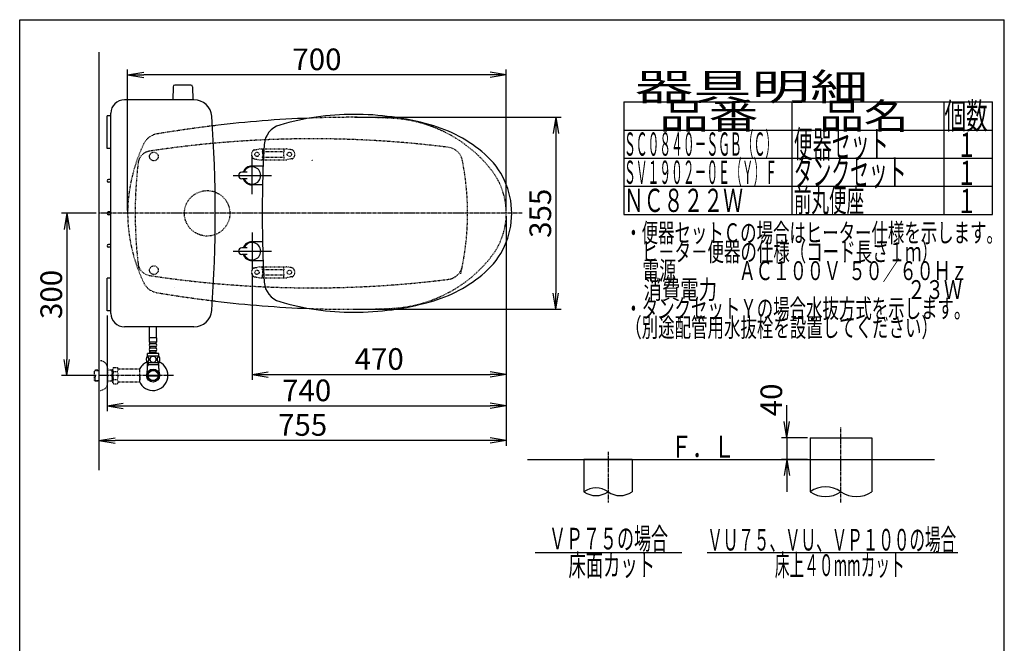
# Model space of a CAD drawing. Extents: x 10 to 2010, y 105 to 2905.
# Drawn here: x 190 to 2010, y 1752 to 2905 of the extents above; entities that cross this region are included whole.
import ezdxf
from ezdxf.enums import TextEntityAlignment as Align

# ---------------------------------------------------------------- set-up
doc = ezdxf.new("R2010")
doc.units = 0
doc.linetypes.add('EXLTYPE2', pattern=[2, 1, -1])
doc.linetypes.add('EXLTYPE3', pattern=[10, 7, -1, 1, -1])
doc.layers.get('0').update_dxf_attribs({"linetype": 'CONTINUOUS'})
doc.layers.get('DEFPOINTS').update_dxf_attribs({"linetype": 'CONTINUOUS'})
for name, color, linetype in [('タンク', 7, 'CONTINUOUS'), ('便器', 7, 'CONTINUOUS'), ('便座', 7, 'CONTINUOUS'), ('器具明細表', 7, 'CONTINUOUS'), ('寸法', 7, 'CONTINUOUS'), ('枠', 7, 'CONTINUOUS'), ('止水栓', 7, 'CONTINUOUS')]:
    doc.layers.add(name, color=color, linetype=linetype)
doc.styles.add('EXCADDIM1', font='monotxt', dxfattribs={"width": 0.95, "bigfont": 'extfont'})
doc.styles.add('EXCADDIM2', font='monotxt', dxfattribs={"width": 0.84, "bigfont": 'extfont'})
doc.styles.add('EXCADSTD', font='monotxt', dxfattribs={"bigfont": 'extfont'})
doc.styles.get("Standard").update_dxf_attribs({"font": 'monotxt', "bigfont": 'extfont'})
doc.dimstyles.new('ISO-25', dxfattribs={"dimtxt": 2.5, "dimasz": 2.5, "dimexe": 1.25, "dimexo": 0.625, "dimtad": 1, "dimtxsty": 'STANDARD', "dimcen": 2.5, "dimazin": 3, "dimtfac": 1, "dimtmove": 0, "dimatfit": 3})

# ---------------------------------------------------------------- blocks, each defined once
blk = doc.blocks.new('EX_NORM')
at = {"color": 0, "linetype": 'CONTINUOUS'}
for q in [(-1, 0.167), (-1, 0), (-1, -0.167)]:
    blk.add_line((0, 0), q, dxfattribs=at)
blk = doc.blocks.new('*D15')
at = {"layer": 'DEFPOINTS', "color": 0}
for p in [(804.4, 2724.5), (804.4, 2369.5), (1181, 2369.5)]:
    blk.add_point(p, dxfattribs=at)
at = {"layer": '便器', "color": 3, "linetype": 'CONTINUOUS'}
for p, q in [((809.4, 2724.5), (1191, 2724.5)), ((1181, 2694.5), (1181, 2399.5)), ((809.4, 2369.5), (1191, 2369.5))]:
    blk.add_line(p, q, dxfattribs=at)
at = {"layer": '便器', "color": 3, "xscale": 30, "yscale": 30, "zscale": 30}
for p, rotation in [((1181, 2724.5), 90), ((1181, 2369.5), 270)]:
    blk.add_blockref('EX_NORM', p, dxfattribs=dict(at, rotation=rotation))
at = {"layer": '便器', "color": 2, "insert": (1157.5, 2547), "char_height": 40, "attachment_point": 5, "rotation": 90, "style": 'EXCADDIM1'}
blk.add_mtext('355', dxfattribs=at)
blk = doc.blocks.new('*D17')
at = {"layer": 'DEFPOINTS', "color": 0}
for p in [(1651, 2132), (1608, 2092), (1651, 2092)]:
    blk.add_point(p, dxfattribs=at)
at = {"layer": '便器', "color": 3, "linetype": 'CONTINUOUS'}
for p, q in [((1608, 2162), (1608, 2192)), ((1646, 2132), (1598, 2132)), ((1608, 2132), (1608, 2092)), ((1646, 2092), (1598, 2092)), ((1608, 2062), (1608, 2032))]:
    blk.add_line(p, q, dxfattribs=at)
at = {"layer": '便器', "color": 3, "xscale": 30, "yscale": 30, "zscale": 30}
for p, rotation in [((1608, 2132), 270), ((1608, 2092), 90)]:
    blk.add_blockref('EX_NORM', p, dxfattribs=dict(at, rotation=rotation))
at = {"layer": '便器', "color": 2, "insert": (1584.5, 2202), "char_height": 40, "attachment_point": 5, "rotation": 90, "style": 'EXCADDIM1'}
blk.add_mtext('40', dxfattribs=at)
blk = doc.blocks.new('*D19')
at = {"layer": 'DEFPOINTS', "color": 0}
for p in [(336.5, 2547), (277, 2247), (336.5, 2247)]:
    blk.add_point(p, dxfattribs=at)
at = {"layer": '寸法', "color": 3, "linetype": 'CONTINUOUS'}
for p, q in [((331.5, 2547), (267, 2547)), ((277, 2517), (277, 2277)), ((331.5, 2247), (267, 2247))]:
    blk.add_line(p, q, dxfattribs=at)
at = {"layer": '寸法', "color": 3, "xscale": 30, "yscale": 30, "zscale": 30}
for p, rotation in [((277, 2547), 90), ((277, 2247), 270)]:
    blk.add_blockref('EX_NORM', p, dxfattribs=dict(at, rotation=rotation))
at = {"layer": '寸法', "color": 2, "insert": (253.5, 2397), "char_height": 40, "attachment_point": 5, "rotation": 90, "style": 'EXCADDIM2'}
blk.add_mtext('300', dxfattribs=at)
blk = doc.blocks.new('*D20')
at = {"layer": 'DEFPOINTS', "color": 0}
for p in [(619.5, 2441), (1089.4, 2272), (1089.4, 2249)]:
    blk.add_point(p, dxfattribs=at)
at = {"layer": '寸法', "color": 3, "linetype": 'CONTINUOUS'}
for p, q in [((619.5, 2436), (619.5, 2239)), ((1089.4, 2267), (1089.4, 2239)), ((649.5, 2249), (1059.4, 2249))]:
    blk.add_line(p, q, dxfattribs=at)
at = {"layer": '寸法', "color": 3, "xscale": 30, "yscale": 30, "zscale": 30, "rotation": 180}
blk.add_blockref('EX_NORM', (619.5, 2249), dxfattribs=at)
at = {"layer": '寸法', "color": 3, "xscale": 30, "yscale": 30, "zscale": 30}
blk.add_blockref('EX_NORM', (1089.4, 2249), dxfattribs=at)
at = {"layer": '寸法', "color": 2, "insert": (854.5, 2272.5), "char_height": 40, "attachment_point": 5, "style": 'EXCADDIM2'}
blk.add_mtext('470', dxfattribs=at)
blk = doc.blocks.new('*D21')
at = {"layer": 'DEFPOINTS', "color": 0}
for p in [(1089.4, 2547), (336.5, 2177), (336.5, 2127)]:
    blk.add_point(p, dxfattribs=at)
at = {"layer": '寸法', "color": 3, "linetype": 'CONTINUOUS'}
for p, q in [((1089.4, 2542), (1089.4, 2117)), ((1059.4, 2127), (366.5, 2127))]:
    blk.add_line(p, q, dxfattribs=at)
at = {"layer": '寸法', "color": 3, "xscale": 30, "yscale": 30, "zscale": 30, "rotation": 180}
blk.add_blockref('EX_NORM', (336.5, 2127), dxfattribs=at)
at = {"layer": '寸法', "color": 3, "xscale": 30, "yscale": 30, "zscale": 30}
blk.add_blockref('EX_NORM', (1089.4, 2127), dxfattribs=at)
at = {"layer": '寸法', "color": 2, "insert": (713, 2150.5), "char_height": 40, "attachment_point": 5, "style": 'EXCADDIM2'}
blk.add_mtext('755', dxfattribs=at)
blk = doc.blocks.new('*D22')
at = {"layer": 'DEFPOINTS', "color": 0}
for p in [(351.5, 2547), (1089.4, 2547), (1089.4, 2191)]:
    blk.add_point(p, dxfattribs=at)
at = {"layer": '寸法', "color": 3, "linetype": 'CONTINUOUS'}
for p, q in [((351.5, 2358), (351.5, 2181)), ((1089.4, 2358), (1089.4, 2181)), ((381.5, 2191), (1059.4, 2191))]:
    blk.add_line(p, q, dxfattribs=at)
at = {"layer": '寸法', "color": 3, "xscale": 30, "yscale": 30, "zscale": 30, "rotation": 180}
blk.add_blockref('EX_NORM', (351.5, 2191), dxfattribs=at)
at = {"layer": '寸法', "color": 3, "xscale": 30, "yscale": 30, "zscale": 30}
blk.add_blockref('EX_NORM', (1089.4, 2191), dxfattribs=at)
at = {"layer": '寸法', "color": 2, "insert": (720.5, 2214.5), "char_height": 40, "attachment_point": 5, "style": 'EXCADDIM2'}
blk.add_mtext('740', dxfattribs=at)
blk = doc.blocks.new('*D23')
at = {"layer": 'DEFPOINTS', "color": 0}
for p in [(389.4, 2803), (389.4, 2547), (1089.4, 2547)]:
    blk.add_point(p, dxfattribs=at)
at = {"layer": '寸法', "color": 3, "linetype": 'CONTINUOUS'}
for p, q in [((389.4, 2552), (389.4, 2813)), ((1059.4, 2803), (419.4, 2803)), ((1089.4, 2552), (1089.4, 2813))]:
    blk.add_line(p, q, dxfattribs=at)
at = {"layer": '寸法', "color": 3, "xscale": 30, "yscale": 30, "zscale": 30, "rotation": 180}
blk.add_blockref('EX_NORM', (389.4, 2803), dxfattribs=at)
at = {"layer": '寸法', "color": 3, "xscale": 30, "yscale": 30, "zscale": 30}
blk.add_blockref('EX_NORM', (1089.4, 2803), dxfattribs=at)
at = {"layer": '寸法', "color": 2, "insert": (739.4, 2826.5), "char_height": 40, "attachment_point": 5, "style": 'EXCADDIM2'}
blk.add_mtext('700', dxfattribs=at)

msp = doc.modelspace()

# ---------------------------------------------------------------- linework, layer by layer
at = {"layer": 'タンク', "color": 7, "linetype": 'CONTINUOUS'}
for p, q in [((512.143, 2757), (383.544, 2757)), ((358.544, 2362), (358.544, 2732)), ((358.544, 2727), (351.544, 2727)), ((351.544, 2667), (351.544, 2727)), ((358.544, 2667), (351.544, 2667)), ((358.544, 2609.5), (354.044, 2609.5)), ((358.544, 2604.5), (354.044, 2604.5)), ((358.544, 2549.5), (354.044, 2549.5)), ((358.544, 2544.5), (354.044, 2544.5)), ((358.544, 2489.5), (354.044, 2489.5)), ((358.544, 2484.5), (354.044, 2484.5)), ((358.544, 2427), (351.544, 2427)), ((351.544, 2367), (351.544, 2427)), ((358.544, 2367), (351.544, 2367)), ((512.143, 2337), (383.544, 2337))]:
    msp.add_line(p, q, dxfattribs=at)
for centre, radius, start, end in [((383.544, 2732), 25, 90, 179.999953), ((512.143, 2724), 33, 4.114417, 89.999969), ((-1948.499, 2546.998), 2500, 355.885805, 4.114318), ((354.044, 2607), 2.5, 90, 270), ((354.044, 2547), 2.5, 90, 270), ((354.044, 2487), 2.5, 90, 270), ((512.143, 2370), 33, 270.000031, 355.885559), ((383.544, 2362), 25, 179.999953, 270)]:
    msp.add_arc(centre, radius, start, end, dxfattribs=at)
at = {"layer": '便器', "color": 7, "linetype": 'CONTINUOUS'}
for p, q in [((336.5, 2845), (336.5, 2072)), ((1128.5, 2092), (1881, 2092))]:
    msp.add_line(p, q, dxfattribs=at)
at = {"layer": '便器', "color": 6, "linetype": 'CONTINUOUS'}
for p, q in [((473.49, 2780.978), (473.044, 2756.523)), ((506.598, 2783.923), (476.49, 2783.923)), ((509.598, 2780.978), (510.044, 2756.523)), ((1651, 2132), (1651, 2092)), ((1651, 2132), (1765, 2132)), ((1765, 2132), (1765, 2032.255)), ((1651, 2102), (1651, 2032.255)), ((1233, 2092), (1233, 2032.255)), ((1322, 2092), (1233, 2092)), ((1322, 2092), (1322, 2032.255)), ((1143, 1920), (1414, 1920)), ((1461, 1920), (1924, 1920))]:
    msp.add_line(p, q, dxfattribs=at)
at = {"layer": '便器', "color": 6, "linetype": 'EXLTYPE2'}
for p, q in [((623.394, 2664.212), (633.279, 2665.954)), ((633.8, 2666), (683.275, 2666)), ((638.537, 2665), (638.537, 2661.568)), ((639.537, 2661), (677.537, 2661)), ((678.537, 2665), (678.537, 2661.568)), ((693.68, 2664.212), (683.796, 2665.954)), ((623.394, 2647.788), (633.279, 2646.046)), ((633.8, 2646), (683.275, 2646)), ((638.537, 2650.432), (638.537, 2647)), ((639.537, 2651), (677.537, 2651)), ((678.537, 2650.432), (678.537, 2647)), ((693.68, 2647.788), (683.796, 2646.046)), ((623.394, 2446.212), (633.279, 2447.954)), ((633.8, 2448), (683.275, 2448)), ((638.537, 2443.568), (638.537, 2447)), ((639.537, 2443), (677.537, 2443)), ((678.537, 2443.568), (678.537, 2447)), ((693.68, 2446.212), (683.796, 2447.954)), ((623.394, 2429.788), (633.279, 2428.046)), ((633.8, 2428), (683.275, 2428)), ((638.537, 2429), (638.537, 2432.432)), ((639.537, 2433), (677.537, 2433)), ((678.537, 2429), (678.537, 2432.432)), ((693.68, 2429.788), (683.796, 2428.046))]:
    msp.add_line(p, q, dxfattribs=at)
at = {"layer": '便器', "color": 6, "linetype": 'EXLTYPE3'}
for p, q in [((1119, 2547), (336.5, 2547)), ((1708, 2012.255), (1708, 2152)), ((1277.5, 2106), (1277.5, 2012.255))]:
    msp.add_line(p, q, dxfattribs=at)
at = {"layer": '便器', "color": 4, "linetype": 'CONTINUOUS'}
msp.add_line((475.363, 2409.549), (475.5, 2409.549), dxfattribs=at)
at = {"layer": '便器', "color": 2, "linetype": 'CONTINUOUS'}
msp.add_line((1651, 2092), (1708, 2092), dxfattribs=at)
at = {"layer": '便器', "color": 2, "linetype": 'EXLTYPE2'}
for centre in [(438.038, 2652), (438.038, 2442)]:
    msp.add_circle(centre, 8, dxfattribs=at)
at = {"layer": '便器', "color": 6, "linetype": 'EXLTYPE2'}
for centre, radius in [((628.537, 2656), 4), ((688.537, 2656), 4), ((536.5, 2547), 42), ((628.537, 2438), 4), ((688.537, 2438), 4)]:
    msp.add_circle(centre, radius, dxfattribs=at)
at = {"layer": '便器', "color": 6, "linetype": 'CONTINUOUS'}
for centre, radius, start, end in [((476.49, 2780.923), 3, 90, 178.954573), ((506.598, 2780.923), 3, 1.045427, 90), ((327.405, 2829.535), 443.698, 335.41222, 335.445155), ((1255.25, 2001.278), 38.139, 54.310642, 125.689358), ((1679.5, 1991.172), 50, 55.249774, 124.750226), ((1255.25, 2063.231), 38.139, 234.310642, 305.689358), ((1299.75, 2063.231), 38.139, 234.310642, 305.689358), ((1679.5, 2073.337), 50, 235.249774, 304.750226), ((1736.5, 2073.337), 50, 235.249774, 304.750226)]:
    msp.add_arc(centre, radius, start, end, dxfattribs=at)
at = {"layer": '便器', "color": 7, "linetype": 'CONTINUOUS'}
for centre, radius, start, end in [((804.427, 624.147), 2100.353, 92.156379, 96.905999), ((852.481, 227.4), 2500, 96.905999, 97.099484), ((869.5, 2547), 200, 180, 180.000132), ((869.5, 2547), 200, 179.999868, 180), ((852.481, 4866.6), 2500, 262.900515, 263.094001), ((804.427, 4469.853), 2100.353, 263.094001, 267.843615)]:
    msp.add_arc(centre, radius, start, end, dxfattribs=at)
at = {"layer": '便器', "color": 2, "linetype": 'EXLTYPE2'}
for centre, radius, start, end in [((804.427, 624.147), 2100.353, 90, 92.156379), ((804.427, 1224.5), 1500, 87.225532, 90), ((864.933, 2473.035), 250, 38.052045, 87.225532), ((449.112, 2661.199), 33, 99.410462, 154.198268), ((852.481, 227.4), 2500, 97.099484, 99.411257), ((689.493, 2544.986), 300, 154.198268, 179.615263), ((731.501, 684.794), 2000, 82.758127, 98.672848), ((433.686, 2637.211), 25, 98.672848, 173.315525), ((978.763, 2639.215), 30, 11.315011, 82.789562), ((1203.418, 2547), 800, 173.315525, 180), ((517.899, 2547), 500, 347.098592, 11.315011), ((959.427, 2547), 130, 0, 38.052045), ((689.493, 2549.014), 300, 180.384743, 205.801732), ((1203.418, 2547), 800, 180, 187.624141), ((959.427, 2547), 130, 321.947955, 0), ((864.933, 2620.965), 250, 272.774468, 321.947955), ((433.686, 2456.789), 25, 186.684475, 261.327152), ((978.763, 2454.785), 30, 277.210438, 348.684989), ((731.501, 4409.206), 2000, 261.327152, 277.241873), ((449.112, 2432.801), 33, 205.801732, 260.589538), ((852.481, 4866.6), 2500, 260.588743, 262.900515), ((804.427, 4469.853), 2100.353, 267.843615, 270), ((804.427, 3869.5), 1500, 270, 272.774468)]:
    msp.add_arc(centre, radius, start, end, dxfattribs=at)
at = {"layer": '便器', "color": 6, "linetype": 'EXLTYPE2'}
for centre, radius, start, end in [((628.537, 2656), 10, 131.321659, 228.678341), ((623.915, 2661.257), 3, 100, 131.321659), ((633.8, 2663), 3, 90, 100), ((639.537, 2665), 1, 90, 180), ((623.537, 2656), 16, 339.635865, 20.364135), ((677.537, 2665), 1, 0, 90), ((693.537, 2656), 16, 159.635865, 200.364135), ((683.275, 2663), 3, 80, 90), ((693.159, 2661.257), 3, 48.678341, 80), ((688.537, 2656), 10, 311.321659, 48.678341), ((623.915, 2650.743), 3, 228.678341, 260), ((633.8, 2649), 3, 260, 270), ((639.537, 2647), 1, 180, 270), ((641.657, 2646.3), 0.3, 270, 345.068583), ((677.537, 2647), 1, 270, 0), ((683.275, 2649), 3, 270, 280), ((693.159, 2650.743), 3, 280, 311.321659), ((628.537, 2438), 10, 131.321659, 228.678341), ((623.915, 2443.257), 3, 100, 131.321659), ((633.8, 2445), 3, 90, 100), ((639.537, 2447), 1, 90, 180), ((623.537, 2438), 16, 339.635865, 20.364135), ((641.657, 2447.7), 0.3, 14.931417, 90), ((677.537, 2447), 1, 0, 90), ((693.537, 2438), 16, 159.635865, 200.364135), ((683.275, 2445), 3, 80, 90), ((693.159, 2443.257), 3, 48.678341, 80), ((688.537, 2438), 10, 311.321659, 48.678341), ((623.915, 2432.743), 3, 228.678341, 260), ((633.8, 2431), 3, 260, 270), ((639.537, 2429), 1, 180, 270), ((677.537, 2429), 1, 270, 0), ((683.275, 2431), 3, 270, 280), ((693.159, 2432.743), 3, 280, 311.321659)]:
    msp.add_arc(centre, radius, start, end, dxfattribs=at)
at = {"layer": '便器', "color": 4, "linetype": 'CONTINUOUS'}
for centre, radius, start, end in [((809.5, 2547), 140, 179.999984, 180.000132), ((809.5, 2547), 140, 179.999868, 180.000016), ((824.078, 2547), 145.292, 179.999955, 180), ((824.078, 2547), 145.292, 180, 180.000045)]:
    msp.add_arc(centre, radius, start, end, dxfattribs=at)
for start_param, end_param in [(4.71236658, 4.71238898), (-1.57079633, -1.57077393)]:
    msp.add_ellipse((504.654, 2547), major_axis=(0, 14), ratio=0.10769231, start_param=start_param, end_param=end_param, dxfattribs=at)
at = {"layer": '便座', "color": 6, "linetype": 'CONTINUOUS'}
for p, q in [((619.5, 2582.167), (619.5, 2652.999)), ((610.5, 2622.999), (600.5, 2622.999)), ((619.5, 2634.5), (639.975, 2634.5)), ((584.668, 2616.999), (655.5, 2616.999)), ((610.5, 2610.999), (600.5, 2610.999)), ((638.867, 2599.5), (619.5, 2599.5)), ((619.5, 2511.833), (619.5, 2441.001)), ((638.867, 2494.5), (619.5, 2494.5)), ((584.668, 2477.001), (655.5, 2477.001)), ((610.5, 2483.001), (600.5, 2483.001)), ((610.5, 2471.001), (600.5, 2471.001)), ((619.5, 2459.5), (639.975, 2459.5))]:
    msp.add_line(p, q, dxfattribs=at)
at = {"layer": '便座', "color": 6, "linetype": 'EXLTYPE3'}
msp.add_line((474, 2247), (336.5, 2247), dxfattribs=at)
at = {"layer": '便座', "color": 6, "linetype": 'CONTINUOUS'}
for centre, radius, start, end in [((807, 2250), 480, 90, 106.511925), ((807, 2200), 530, 74.521925, 90), ((681.945, 2671.855), 40, 106.511925, 176.456611), ((879.055, 2460.208), 260, 49.001046, 74.521925), ((2538.39, 2556.898), 1900, 176.464756, 179.299805), ((954.5, 2547.001), 145, 359.999687, 49.253174), ((600.5, 2616.999), 6, 90, 270), ((619.5, 2616.999), 17.5, 89.999939, 159.948957), ((619.5, 2616.999), 16, 202.024313, 157.975687), ((619.5, 2616.999), 17.5, 200.051043, 270.000076), ((1637.978, 2547), 1000, 178.088381, 181.911438), ((954.5, 2546.999), 145, 310.746826, 0.000313), ((2538.39, 2537.102), 1900, 180.700195, 183.535244), ((619.5, 2477.001), 17.5, 89.999924, 159.948957), ((600.5, 2477.001), 6, 90, 270), ((619.5, 2477.001), 16, 202.024313, 157.975687), ((619.5, 2477.001), 17.5, 200.051043, 270.000061), ((879.055, 2633.792), 260, 285.478075, 310.998954), ((681.945, 2422.145), 40, 183.543389, 253.488075), ((807, 2844), 480, 253.488075, 270), ((807, 2894), 530, 270, 285.478075)]:
    msp.add_arc(centre, radius, start, end, dxfattribs=at)
at = {"layer": '器具明細表', "color": 6, "linetype": 'CONTINUOUS'}
for p, q in [((1307, 2753), (1988, 2753)), ((1307, 2753), (1307, 2545)), ((1618, 2545), (1618, 2753)), ((1898, 2753), (1898, 2545)), ((1988, 2545), (1988, 2753)), ((1307, 2701), (1988, 2701)), ((1307, 2649), (1988, 2649)), ((1307, 2597), (1988, 2597)), ((1307, 2545), (1988, 2545))]:
    msp.add_line(p, q, dxfattribs=at)
at = {"layer": '枠', "color": 7, "linetype": 'CONTINUOUS'}
for p, q in [((190, 105), (190, 2905)), ((190, 2905), (2010, 2905)), ((2010, 105), (2010, 2905))]:
    msp.add_line(p, q, dxfattribs=at)
at = {"layer": '止水栓', "color": 6, "linetype": 'CONTINUOUS'}
for p, q in [((430.001, 2316.547), (430.001, 2337.499)), ((443.001, 2316.547), (443.001, 2337.499)), ((443.252, 2316.773), (429.752, 2316.773)), ((429.752, 2308.773), (429.752, 2316.773)), ((443.252, 2308.773), (443.252, 2316.773)), ((443.252, 2308.773), (429.752, 2308.773)), ((430.752, 2305.773), (430.752, 2308.773)), ((430.752, 2297.773), (430.752, 2300.773)), ((441.252, 2305.773), (431.752, 2305.773)), ((441.252, 2300.773), (431.752, 2300.773)), ((441.252, 2297.773), (431.752, 2297.773)), ((442.252, 2305.773), (442.252, 2308.773)), ((442.252, 2297.773), (442.252, 2300.773)), ((447.471, 2282.773), (425.533, 2282.773)), ((447.002, 2287.773), (426.002, 2287.773)), ((426.002, 2282.773), (426.002, 2287.773)), ((430.752, 2289.773), (430.752, 2292.773)), ((442.252, 2289.773), (430.752, 2289.773)), ((441.252, 2292.773), (431.752, 2292.773)), ((432.502, 2287.773), (432.502, 2289.773)), ((440.502, 2287.773), (440.502, 2289.773)), ((442.252, 2289.773), (442.252, 2292.773)), ((447.002, 2282.773), (447.002, 2287.773)), ((447.471, 2270.773), (425.531, 2270.773)), ((427.185, 2266.999), (425.971, 2264.897)), ((426.023, 2260.143), (426.023, 2270.773)), ((446.978, 2266.999), (426.023, 2266.999)), ((427.185, 2270.773), (427.185, 2266.999)), ((445.816, 2270.773), (445.816, 2266.999)), ((445.816, 2266.999), (447.029, 2264.897)), ((446.978, 2260.143), (446.978, 2270.773)), ((427.281, 2248), (445.719, 2248)), ((445.719, 2246), (427.281, 2246))]:
    msp.add_line(p, q, dxfattribs=at)
at = {"layer": '止水栓', "color": 6, "linetype": 'EXLTYPE2'}
for p, q in [((329.839, 2257.268), (328.34, 2255.769)), ((330.82, 2257.3), (329.84, 2257.269)), ((336.5, 2257.3), (330.82, 2257.3)), ((336.5, 2274.5), (338.5, 2274.5)), ((352.5, 2260.5), (352.5, 2233.5)), ((362.162, 2257.3), (352.5, 2257.3)), ((360.967, 2256.467), (359.524, 2257.3)), ((360.967, 2236.7), (360.967, 2257.3)), ((363.323, 2262.011), (362.162, 2260)), ((362.162, 2234), (362.162, 2260)), ((363.323, 2262.011), (370.757, 2262.011)), ((370.757, 2262.011), (371.918, 2260)), ((374.687, 2259), (373.65, 2259)), ((411.161, 2259), (374.687, 2259)), ((411.161, 2259), (411.161, 2235)), ((328.34, 2238.231), (328.34, 2255.769)), ((328.661, 2256.071), (336.5, 2256.315)), ((329.84, 2236.731), (329.84, 2246.999)), ((362.162, 2256.429), (360.967, 2256.467)), ((363.278, 2254.466), (370.757, 2254.466)), ((363.278, 2239.494), (370.757, 2239.494)), ((411.861, 2256), (411.161, 2256)), ((411.861, 2247.9), (411.161, 2247.9)), ((411.861, 2246.1), (411.161, 2246.1)), ((411.861, 2247.9), (411.861, 2256)), ((411.861, 2246.1), (411.861, 2238)), ((329.839, 2236.732), (328.34, 2238.231)), ((328.661, 2237.929), (336.5, 2237.684)), ((330.82, 2236.7), (329.84, 2236.731)), ((336.5, 2236.7), (330.82, 2236.7)), ((362.162, 2236.7), (352.5, 2236.7)), ((360.967, 2237.533), (359.524, 2236.7)), ((362.162, 2237.571), (360.967, 2237.533)), ((363.278, 2232.066), (362.162, 2234)), ((363.278, 2231.989), (370.757, 2231.989)), ((370.757, 2231.989), (371.918, 2234)), ((411.161, 2235), (373.65, 2235)), ((411.861, 2238), (411.161, 2238)), ((336.5, 2219.5), (338.5, 2219.5))]:
    msp.add_line(p, q, dxfattribs=at)
at = {"layer": '止水栓', "color": 6, "linetype": 'CONTINUOUS', "flags": 128}
for points in [[(428.899, 2277.031), (428.89, 2277.433), (428.86, 2277.834), (428.814, 2278.229), (428.751, 2278.613), (428.67, 2278.986), (428.57, 2279.345), (428.455, 2279.684), (428.326, 2280.007), (428.182, 2280.305), (428.023, 2280.576), (427.855, 2280.822), (427.674, 2281.039), (427.483, 2281.227), (427.286, 2281.381), (427.083, 2281.501), (426.873, 2281.589), (426.663, 2281.642), (426.448, 2281.66), (426.236, 2281.642), (426.023, 2281.589), (425.814, 2281.501), (425.611, 2281.381), (425.413, 2281.225), (425.225, 2281.039), (425.044, 2280.822), (424.874, 2280.578), (424.717, 2280.305), (424.573, 2280.007), (424.441, 2279.684), (424.327, 2279.345), (424.229, 2278.986), (424.148, 2278.615), (424.083, 2278.229), (424.036, 2277.834), (424.009, 2277.433), (424, 2277.031), (424.009, 2276.628), (424.036, 2276.227), (424.083, 2275.832), (424.146, 2275.446), (424.229, 2275.073), (424.327, 2274.714), (424.441, 2274.374), (424.573, 2274.052), (424.717, 2273.757), (424.874, 2273.483), (425.044, 2273.237), (425.223, 2273.019), (425.413, 2272.834), (425.611, 2272.68), (425.814, 2272.558), (426.023, 2272.47), (426.236, 2272.416), (426.448, 2272.399), (426.663, 2272.419), (426.873, 2272.47), (427.083, 2272.558), (427.286, 2272.68), (427.483, 2272.834)], [(427.483, 2272.834), (427.674, 2273.019), (427.855, 2273.237), (428.023, 2273.483), (428.182, 2273.757), (428.326, 2274.055), (428.455, 2274.374), (428.57, 2274.714), (428.67, 2275.073), (428.751, 2275.446), (428.814, 2275.832)], [(428.814, 2275.832), (428.86, 2276.225), (428.89, 2276.625), (428.899, 2277.028)], [(436.502, 2282.558), (436.004, 2282.536), (435.508, 2282.47), (435.02, 2282.368), (434.534, 2282.221), (434.065, 2282.036), (433.614, 2281.813), (433.184, 2281.552), (432.781, 2281.257), (432.405, 2280.93), (432.064, 2280.571), (431.753, 2280.185), (431.48, 2279.777), (431.243, 2279.348), (431.05, 2278.898), (430.897, 2278.434), (430.787, 2277.961), (430.721, 2277.48), (430.696, 2276.996), (430.721, 2276.511), (430.787, 2276.03), (430.897, 2275.556), (431.05, 2275.095), (431.243, 2274.645), (431.48, 2274.216), (431.753, 2273.806), (432.064, 2273.422), (432.405, 2273.063), (432.781, 2272.736), (433.184, 2272.441), (433.614, 2272.18), (434.065, 2271.955), (434.534, 2271.769), (435.02, 2271.625), (435.516, 2271.52), (436.021, 2271.457), (436.529, 2271.435), (437.037, 2271.457), (437.542, 2271.52), (438.038, 2271.625), (438.523, 2271.769), (438.992, 2271.955), (439.444, 2272.18), (439.874, 2272.441), (440.276, 2272.736), (440.652, 2273.063), (440.994, 2273.422), (441.304, 2273.806), (441.578, 2274.216), (441.814, 2274.645), (442.007, 2275.095), (442.161, 2275.556), (442.271, 2276.03), (442.337, 2276.511), (442.359, 2276.994)], [(442.359, 2276.996), (442.337, 2277.48), (442.271, 2277.961), (442.161, 2278.434), (442.007, 2278.898), (441.814, 2279.345), (441.578, 2279.777), (441.304, 2280.185), (440.994, 2280.571), (440.652, 2280.927), (440.276, 2281.257), (439.874, 2281.55), (439.444, 2281.813), (438.992, 2282.038), (438.523, 2282.224), (438.038, 2282.368), (437.542, 2282.473), (437.037, 2282.536), (436.529, 2282.558), (436.519, 2282.558), (436.512, 2282.558), (436.502, 2282.558)], [(448.997, 2277.023), (448.987, 2277.46), (448.96, 2277.892), (448.914, 2278.317), (448.848, 2278.732), (448.768, 2279.133), (448.67, 2279.518), (448.553, 2279.887), (448.423, 2280.231), (448.279, 2280.554), (448.121, 2280.847), (447.952, 2281.113), (447.772, 2281.345), (447.584, 2281.547), (447.386, 2281.713), (447.181, 2281.845), (446.973, 2281.938), (446.761, 2281.996), (446.548, 2282.014), (446.334, 2281.994), (446.121, 2281.938), (445.914, 2281.845), (445.709, 2281.713), (445.511, 2281.547), (445.323, 2281.345), (445.142, 2281.11), (444.974, 2280.847), (444.815, 2280.554), (444.671, 2280.231), (444.542, 2279.887), (444.427, 2279.518), (444.327, 2279.133), (444.246, 2278.73), (444.18, 2278.315), (444.134, 2277.89), (444.107, 2277.458), (444.097, 2277.023), (444.107, 2276.589), (444.136, 2276.157), (444.183, 2275.732), (444.246, 2275.317), (444.327, 2274.914), (444.427, 2274.528), (444.542, 2274.162), (444.671, 2273.815), (444.815, 2273.495), (444.974, 2273.2), (445.142, 2272.936), (445.323, 2272.702), (445.511, 2272.502), (445.709, 2272.333), (445.914, 2272.204), (446.121, 2272.109), (446.334, 2272.053), (446.548, 2272.033), (446.761, 2272.053), (446.973, 2272.109), (447.181, 2272.204), (447.386, 2272.333), (447.584, 2272.502)], [(447.584, 2272.502), (447.772, 2272.702), (447.952, 2272.936), (448.123, 2273.2), (448.279, 2273.495), (448.423, 2273.815), (448.555, 2274.162), (448.67, 2274.528), (448.768, 2274.914), (448.848, 2275.317), (448.914, 2275.732)], [(448.914, 2275.732), (448.96, 2276.157), (448.987, 2276.589), (448.997, 2277.023)]]:
    msp.add_lwpolyline(points, dxfattribs=at)
at = {"layer": '止水栓', "color": 6, "linetype": 'CONTINUOUS'}
for radius in [12, 9.959, 9.273]:
    msp.add_circle((436.5, 2246.999), radius, dxfattribs=at)
for centre, radius, start, end in [((431.752, 2303.273), 2.5, 90, 180), ((431.752, 2303.273), 2.5, 180, 270), ((431.752, 2295.273), 2.5, 90, 180), ((431.752, 2295.273), 2.5, 180, 270), ((441.252, 2303.273), 2.5, 0, 90), ((441.252, 2303.273), 2.5, 270, 0), ((441.252, 2295.273), 2.5, 0, 90), ((441.252, 2295.273), 2.5, 270, 0), ((434.751, 2276.772), 11, 146.937744, 213.054688), ((438.252, 2276.772), 10.999, 326.94841, 33.059082), ((436.5, 2246.999), 27.5, 114.999267, 157.132946), ((436.5, 2246.999), 27.5, 202.867054, 64.996095), ((380.523, 2260.143), 45.5, 346.785665, 0), ((492.478, 2260.143), 45.5, 180, 193.214335)]:
    msp.add_arc(centre, radius, start, end, dxfattribs=at)
at = {"layer": '止水栓', "color": 6, "linetype": 'EXLTYPE2'}
for centre, radius, start, end in [((338.5, 2260.5), 14, 0, 90), ((369.027, 2258.218), 6.865, 156.844796, 213.136123), ((365.008, 2258.218), 6.865, 326.863877, 33.136123), ((373.65, 2261), 2, 210, 270), ((387.949, 2247), 25.787, 163.141624, 196.921477), ((369.027, 2235.742), 6.865, 146.863877, 203.155204), ((346.086, 2247), 25.787, 343.078523, 16.828962), ((365.008, 2235.742), 6.865, 326.863877, 33.136123), ((338.5, 2233.5), 14, 270, 0), ((373.65, 2233), 2, 90, 150)]:
    msp.add_arc(centre, radius, start, end, dxfattribs=at)

# ---------------------------------------------------------------- texts
at = {"layer": '便器', "color": 2, "linetype": 'CONTINUOUS', "style": 'EXCADSTD'}
for s, height, width, p, p2 in [('・便器セットＣの場合はヒーター仕様を示します。', 35, 1.018978, (1309.3, 2493.477), (2007.3, 2493.477)), ('\u3000ヒ－タ－便器の仕様（コード長さ１ｍ）', 35, 1.023009, (1309.3, 2458.477), (1887.3, 2458.477)), ('\u3000電源  \u3000\u3000\u3000 ＡＣ１００Ｖ  ５０／６０Ｈｚ', 35, 0.855405, (1309.3, 2423.477), (1942.3, 2423.477)), ('\u3000消費電力\u3000  \u3000    \u3000\u3000\u3000  \u3000 \u3000      ２３Ｗ', 35, 0.642268, (1309.3, 2388.477), (1932.3, 2388.477)), ('・タンクセットＹの場合水抜方式を示します。', 35, 1.0208, (1309.3, 2353.477), (1947.3, 2353.477)), ('（別途配管用水抜栓を設置してください）', 35, 1.023009, (1309.3, 2318.477), (1887.3, 2318.477)), ('Ｆ．Ｌ', 40, 1.225, (1393, 2095.5), (1512, 2095.5)), ('ＶＰ７５の場合', 40, 0.939024, (1168.391, 1925.5), (1388.391, 1925.5)), ('ＶＵ７５、ＶＵ、ＶＰ１００の場合', 40, 0.847368, (1460.891, 1923.5), (1920.891, 1923.5)), ('床面カット', 40, 0.965517, (1204.391, 1876.5), (1364.391, 1876.5)), ('床上４０mmカット', 40, 0.688525, (1585.891, 1876.5), (1825.891, 1876.5))]:
    msp.add_text(s, height=height, dxfattribs=dict(at, width=width)).set_placement(p, p2, align=Align.FIT)
at = {"layer": '器具明細表', "color": 2, "linetype": 'CONTINUOUS', "style": 'EXCADSTD'}
for s, height, width, p, p2 in [('器具明細', 50, 2.629565, (1327, 2756), (1759, 2756)), ('品番', 48, 2.430379, (1372, 2703), (1555.32, 2703)), ('品名', 48, 2.187341, (1668, 2703), (1832.988, 2703)), ('個数', 48, 1.057215, (1899.5, 2703), (1979.244, 2703)), ('ＳＣ０８４０－ＳＧＢ（Ｃ）', 43, 0.598309, (1307, 2653.5), (1590, 2653.5)), ('便器セット', 50, 0.844828, (1621, 2650), (1796, 2650)), ('１', 45, 1.12, (1922.549, 2651.316), (1958.549, 2651.316)), ('ＳＶ１９０２－０Ｅ（Ｙ）Ｆ', 43, 0.598309, (1307, 2601.5), (1590, 2601.5)), ('タンクセット', 50, 0.832, (1621, 2598), (1829, 2598)), ('１', 45, 1.12, (1922.549, 2599.316), (1958.549, 2599.316)), ('ＮＣ８２２Ｗ', 43, 1.023256, (1307, 2549.5), (1527, 2549.5)), ('前丸便座', 43, 0.920121, (1621, 2549.5), (1751, 2549.5)), ('１', 45, 1.12, (1922.549, 2547.316), (1958.549, 2547.316))]:
    msp.add_text(s, height=height, dxfattribs=dict(at, width=width)).set_placement(p, p2, align=Align.FIT)

# ---------------------------------------------------------------- dimensions: what is measured, and where the dimension line sits
at = {"layer": '便器', "color": 3, "linetype": 'CONTINUOUS'}
dim = msp.add_linear_dim(base=(1181, 2369.5), p1=(804.427, 2724.5), p2=(804.427, 2369.5), angle=90, dimstyle='ISO-25', override={"dimtxt": 40, "dimasz": 30, "dimexe": 10, "dimexo": 5, "dimgap": 0, "dimtad": 1, "dimjust": 0, "dimtih": 0, "dimtoh": 0, "dimdec": 2, "dimzin": 8, "dimlunit": 2, "dimtxsty": 'EXCADDIM1', "dimblk1": 'EX_NORM', "dimblk2": 'EX_NORM', "dimsah": 1, "dimse1": 0, "dimse2": 0, "dimclrd": 3, "dimclre": 3, "dimclrt": 2, "dimtmove": 2}, dxfattribs=at)
dim.commit()
dim.dimension.update_dxf_attribs({"geometry": '*D15', "text_midpoint": (1157.5, 2547), "dimtype": 160})
dim = msp.add_linear_dim(base=(1608, 2092), p1=(1651, 2132), p2=(1651, 2092), angle=90, text='40', dimstyle='ISO-25', override={"dimtxt": 40, "dimasz": 30, "dimexe": 10, "dimexo": 5, "dimgap": 0, "dimtad": 1, "dimjust": 1, "dimtih": 0, "dimtoh": 0, "dimdec": 2, "dimzin": 8, "dimlunit": 2, "dimtxsty": 'EXCADDIM1', "dimblk1": 'EX_NORM', "dimblk2": 'EX_NORM', "dimsah": 1, "dimse1": 0, "dimse2": 0, "dimclrd": 3, "dimclre": 3, "dimclrt": 2, "dimtmove": 2}, dxfattribs=at)
dim.commit()
dim.dimension.update_dxf_attribs({"geometry": '*D17', "text_midpoint": (1584.5, 2202), "dimtype": 160})
at = {"layer": '寸法', "color": 3, "linetype": 'CONTINUOUS'}
dim = msp.add_linear_dim(base=(389.427, 2803), p1=(1089.427, 2547), p2=(389.427, 2547), dimstyle='ISO-25', override={"dimtxt": 40, "dimasz": 30, "dimexe": 10, "dimexo": 5, "dimgap": 0, "dimtad": 1, "dimjust": 0, "dimtih": 0, "dimtoh": 0, "dimdec": 2, "dimzin": 8, "dimlunit": 2, "dimtxsty": 'EXCADDIM2', "dimblk1": 'EX_NORM', "dimblk2": 'EX_NORM', "dimsah": 1, "dimse1": 0, "dimse2": 0, "dimclrd": 3, "dimclre": 3, "dimclrt": 2, "dimtmove": 2}, dxfattribs=at)
dim.commit()
dim.dimension.update_dxf_attribs({"geometry": '*D23', "text_midpoint": (739.427, 2826.5), "dimtype": 160})
dim = msp.add_linear_dim(base=(277, 2247), p1=(336.5, 2547), p2=(336.5, 2247), angle=90, dimstyle='ISO-25', override={"dimtxt": 40, "dimasz": 30, "dimexe": 10, "dimexo": 5, "dimgap": 0, "dimtad": 1, "dimjust": 0, "dimtih": 0, "dimtoh": 0, "dimdec": 2, "dimzin": 8, "dimlunit": 2, "dimtxsty": 'EXCADDIM2', "dimblk1": 'EX_NORM', "dimblk2": 'EX_NORM', "dimsah": 1, "dimse1": 0, "dimse2": 0, "dimclrd": 3, "dimclre": 3, "dimclrt": 2, "dimtmove": 2}, dxfattribs=at)
dim.commit()
dim.dimension.update_dxf_attribs({"geometry": '*D19', "text_midpoint": (253.5, 2397), "dimtype": 160})
for base, p1, p2, text, override, picture, middle in [((336.5, 2127), (1089.427, 2547), (336.5, 2177), '755', {"dimtxt": 40, "dimasz": 30, "dimexe": 10, "dimexo": 5, "dimgap": 0, "dimtad": 1, "dimjust": 0, "dimtih": 0, "dimtoh": 0, "dimdec": 2, "dimzin": 8, "dimlunit": 2, "dimtxsty": 'EXCADDIM2', "dimblk1": 'EX_NORM', "dimblk2": 'EX_NORM', "dimsah": 1, "dimse1": 0, "dimse2": 1, "dimclrd": 3, "dimclre": 3, "dimclrt": 2, "dimtmove": 2}, '*D21', (712.964, 2150.5)), ((1089.427, 2191), (351.5, 2547), (1089.427, 2547), '740', {"dimtxt": 40, "dimasz": 30, "dimexe": 10, "dimexo": 188.999984, "dimgap": 0, "dimtad": 1, "dimjust": 0, "dimtih": 0, "dimtoh": 0, "dimdec": 2, "dimzin": 8, "dimlunit": 2, "dimtxsty": 'EXCADDIM2', "dimblk1": 'EX_NORM', "dimblk2": 'EX_NORM', "dimsah": 1, "dimse1": 0, "dimse2": 0, "dimclrd": 3, "dimclre": 3, "dimclrt": 2, "dimtmove": 2}, '*D22', (720.464, 2214.5)), ((1089.427, 2249), (619.5, 2441.001), (1089.427, 2272), '470', {"dimtxt": 40, "dimasz": 30, "dimexe": 10, "dimexo": 5, "dimgap": 0, "dimtad": 1, "dimjust": 0, "dimtih": 0, "dimtoh": 0, "dimdec": 2, "dimzin": 8, "dimlunit": 2, "dimtxsty": 'EXCADDIM2', "dimblk1": 'EX_NORM', "dimblk2": 'EX_NORM', "dimsah": 1, "dimse1": 0, "dimse2": 0, "dimclrd": 3, "dimclre": 3, "dimclrt": 2, "dimtmove": 2}, '*D20', (854.464, 2272.5))]:
    dim = msp.add_linear_dim(base=base, p1=p1, p2=p2, text=text, dimstyle='ISO-25', override=override, dxfattribs=at)
    dim.commit()
    dim.dimension.update_dxf_attribs({"geometry": picture, "text_midpoint": middle, "dimtype": 160})

doc.saveas('drawing.dxf')
